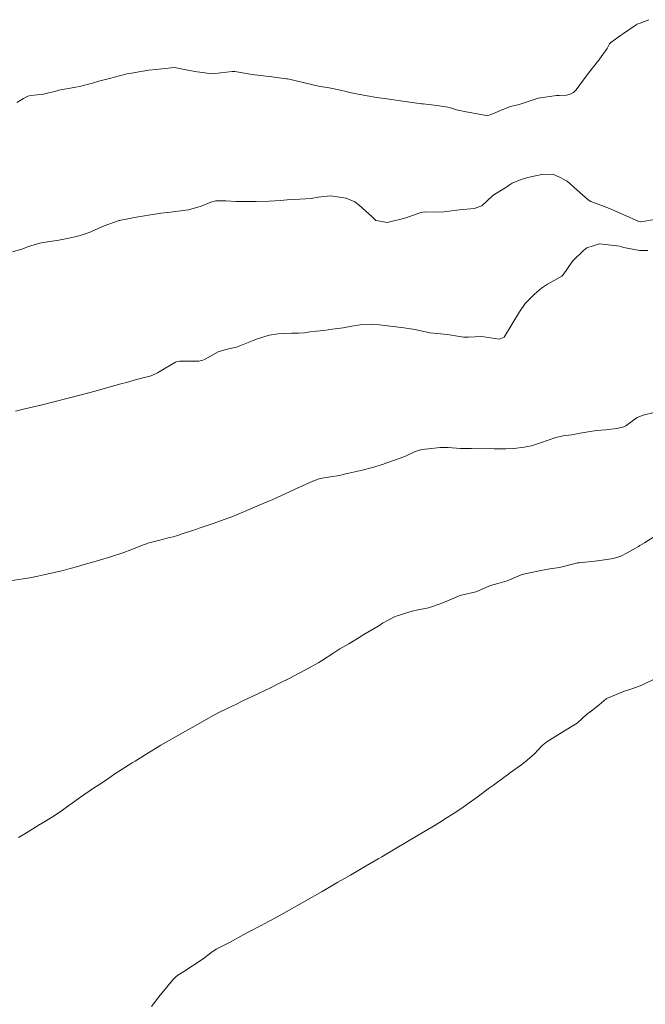
# Model space of a CAD drawing. Units: metres. Extents: x 778035 to 1557710, y 8146213 to 16294653.
# Drawn here: x 778933 to 778971, y 8146935 to 8146994 of the extents above; entities that cross this region are included whole.
import ezdxf

# ---------------------------------------------------------------- set-up
doc = ezdxf.new("R2010")
doc.units = ezdxf.units.M
doc.header["$LTSCALE"] = 25
doc.layers.add('Curva Indice', color=36, linetype='Continuous')

msp = doc.modelspace()

# ---------------------------------------------------------------- linework, layer by layer
at = {"layer": 'Curva Indice', "color": 36, "linetype": 'Continuous', "lineweight": 13, "flags": 128}
for points, elevation in [([(778970.732, 8146993.6398), (778970.2028, 8146993.4366), (778970.0638, 8146993.394), (778970.0259, 8146993.374), (778969.854, 8146993.2468), (778969.218, 8146992.8114), (778969.0452, 8146992.7016), (778968.4758, 8146992.281), (778968.4004, 8146992.2079), (778968.3522, 8146992.1316), (778968.2458, 8146991.9343), (778967.8044, 8146991.2975), (778967.7705, 8146991.2534), (778967.7388, 8146991.216), (778967.0595, 8146990.3795), (778966.4057, 8146989.4745), (778966.2478, 8146989.3215), (778966.0556, 8146989.2174), (778965.8322, 8146989.1697), (778965.4012, 8146989.1465), (778965.2453, 8146989.1377), (778964.1544, 8146988.9815), (778963.2698, 8146988.6991), (778963.0261, 8146988.62), (778962.5275, 8146988.4826), (778962.0575, 8146988.3201), (778961.5131, 8146988.0745), (778961.2597, 8146987.978), (778961.1073, 8146987.9677), (778959.8967, 8146988.1664), (778959.3202, 8146988.2931), (778958.959, 8146988.4046), (778958.8028, 8146988.446), (778958.155, 8146988.5438), (778957.3357, 8146988.6425), (778957.2378, 8146988.6547), (778956.4218, 8146988.7646), (778955.9946, 8146988.8237), (778955.466, 8146988.8979), (778954.5877, 8146989.027), (778953.8973, 8146989.146), (778953.2032, 8146989.2793), (778952.9586, 8146989.3318), (778952.7808, 8146989.3744), (778952.44, 8146989.4519), (778951.7673, 8146989.5899), (778951.3744, 8146989.6565), (778951.1373, 8146989.6998), (778949.4042, 8146990.1042), (778949.3091, 8146990.1268), (778949.2475, 8146990.138), (778948.3732, 8146990.2457), (778947.2021, 8146990.3907), (778946.1833, 8146990.5642), (778946.0208, 8146990.5721), (778945.0147, 8146990.4439), (778944.829, 8146990.4376), (778943.8004, 8146990.56), (778943.0899, 8146990.7067), (778942.702, 8146990.7922), (778942.5906, 8146990.7973), (778941.4956, 8146990.6902), (778941.0886, 8146990.6395), (778940.604, 8146990.559), (778940.0471, 8146990.4765), (778939.7782, 8146990.4352), (778939.6277, 8146990.398), (778938.7492, 8146990.1616), (778938.1094, 8146989.9861), (778937.7476, 8146989.8767), (778936.977, 8146989.6742), (778936.7419, 8146989.6297), (778935.7451, 8146989.4589), (778935.6862, 8146989.4424), (778935.6511, 8146989.4298), (778934.8247, 8146989.2172), (778934.0793, 8146989.139), (778933.9114, 8146989.1113), (778933.6399, 8146988.9744), (778933.255, 8146988.7311)], 162.5), ([(778970.732, 8146993.6398), (778970.2028, 8146993.4366), (778970.0638, 8146993.394), (778970.0259, 8146993.374), (778969.854, 8146993.2468), (778969.218, 8146992.8114), (778969.0452, 8146992.7016), (778968.4758, 8146992.281), (778968.4004, 8146992.2079), (778968.3522, 8146992.1316), (778968.2458, 8146991.9343), (778967.8044, 8146991.2975), (778967.7705, 8146991.2534), (778967.7388, 8146991.216), (778967.0595, 8146990.3795), (778966.4057, 8146989.4745), (778966.2478, 8146989.3215), (778966.0556, 8146989.2174), (778965.8322, 8146989.1697), (778965.4012, 8146989.1465), (778965.2453, 8146989.1377), (778964.1544, 8146988.9815), (778963.2698, 8146988.6991), (778963.0261, 8146988.62), (778962.5275, 8146988.4826), (778962.0575, 8146988.3201), (778961.5131, 8146988.0745), (778961.2597, 8146987.978), (778961.1073, 8146987.9677), (778959.8967, 8146988.1664), (778959.3202, 8146988.2931), (778958.959, 8146988.4046), (778958.8028, 8146988.446), (778958.155, 8146988.5438), (778957.3357, 8146988.6425), (778957.2378, 8146988.6547), (778956.4218, 8146988.7646), (778955.9946, 8146988.8237), (778955.466, 8146988.8979), (778954.5877, 8146989.027), (778953.8973, 8146989.146), (778953.2032, 8146989.2793), (778952.9586, 8146989.3318), (778952.7808, 8146989.3744), (778952.44, 8146989.4519), (778951.7673, 8146989.5899), (778951.3744, 8146989.6565), (778951.1373, 8146989.6998), (778949.4042, 8146990.1042), (778949.3091, 8146990.1268), (778949.2475, 8146990.138), (778948.3732, 8146990.2457), (778947.2021, 8146990.3907), (778946.1833, 8146990.5642), (778946.0208, 8146990.5721), (778945.0147, 8146990.4439), (778944.829, 8146990.4376), (778943.8004, 8146990.56), (778943.0899, 8146990.7067), (778942.702, 8146990.7922), (778942.5906, 8146990.7973), (778941.4956, 8146990.6902), (778941.0886, 8146990.6395), (778940.604, 8146990.559), (778940.0471, 8146990.4765), (778939.7782, 8146990.4352), (778939.6277, 8146990.398), (778938.7492, 8146990.1616), (778938.1094, 8146989.9861), (778937.7476, 8146989.8767), (778936.977, 8146989.6742), (778936.7419, 8146989.6297), (778935.7451, 8146989.4589), (778935.6862, 8146989.4424), (778935.6511, 8146989.4298), (778934.8247, 8146989.2172), (778934.0793, 8146989.139), (778933.9114, 8146989.1113), (778933.6399, 8146988.9744), (778933.255, 8146988.7311)], 162.5), ([(778971.4696, 8146981.8665), (778970.378, 8146981.669), (778970.2342, 8146981.6503), (778970.2027, 8146981.6521), (778970.1275, 8146981.6829), (778968.4984, 8146982.3985), (778967.9797, 8146982.5989), (778967.291, 8146982.8578), (778967.1281, 8146982.9521), (778966.45, 8146983.5507), (778965.8768, 8146984.0625), (778965.7623, 8146984.1319), (778965.3871, 8146984.3226), (778965.0201, 8146984.4777), (778964.383, 8146984.4632), (778964.0012, 8146984.3754), (778963.5488, 8146984.2891), (778963.1522, 8146984.1721), (778962.6257, 8146983.9457), (778962.4342, 8146983.8336), (778962.1782, 8146983.6553), (778961.5929, 8146983.2994), (778961.4541, 8146983.1991), (778960.8173, 8146982.5932), (778960.3752, 8146982.4484), (778959.5003, 8146982.3562), (778958.5707, 8146982.2439), (778958.2403, 8146982.2295), (778957.446, 8146982.2529), (778957.2092, 8146982.2148), (778957.097, 8146982.1685), (778956.2555, 8146981.8772), (778955.2975, 8146981.6377), (778955.1893, 8146981.6213), (778955.1033, 8146981.6269), (778954.5626, 8146981.7328), (778954.5448, 8146981.7417), (778954.3128, 8146981.9459), (778953.545, 8146982.6471), (778953.2927, 8146982.8387), (778952.7851, 8146983.0623), (778951.8422, 8146983.1922), (778951.1129, 8146983.1104), (778950.6997, 8146983.0416), (778950.0235, 8146982.9923), (778949.2896, 8146982.9485), (778948.8922, 8146982.9137), (778948.2091, 8146982.8697), (778947.4503, 8146982.8561), (778947.1096, 8146982.8547), (778946.7663, 8146982.8568), (778946.4318, 8146982.8585), (778946.235, 8146982.867), (778945.642, 8146982.9042), (778945.0562, 8146982.9036), (778944.7578, 8146982.8259), (778944.1773, 8146982.581), (778943.4391, 8146982.3683), (778942.3635, 8146982.233), (778941.7858, 8146982.1642), (778940.7045, 8146981.9913), (778940.4512, 8146981.947), (778939.4123, 8146981.7548), (778939.3598, 8146981.7413), (778939.3223, 8146981.729), (778938.4229, 8146981.4254), (778937.8536, 8146981.1664), (778937.5486, 8146981.0172), (778936.9992, 8146980.8407), (778936.6954, 8146980.7674), (778936.3294, 8146980.6774), (778935.7369, 8146980.5576), (778934.8068, 8146980.4227), (778934.6192, 8146980.3843), (778934.2846, 8146980.2938), (778933.8876, 8146980.1663), (778933.6072, 8146980.06), (778933.0027, 8146979.8648)], 160), ([(778971.4696, 8146981.8665), (778970.378, 8146981.669), (778970.2342, 8146981.6503), (778970.2027, 8146981.6521), (778970.1275, 8146981.6829), (778968.4984, 8146982.3985), (778967.9797, 8146982.5989), (778967.291, 8146982.8578), (778967.1281, 8146982.9521), (778966.45, 8146983.5507), (778965.8768, 8146984.0625), (778965.7623, 8146984.1319), (778965.3871, 8146984.3226), (778965.0201, 8146984.4777), (778964.383, 8146984.4632), (778964.0012, 8146984.3754), (778963.5488, 8146984.2891), (778963.1522, 8146984.1721), (778962.6257, 8146983.9457), (778962.4342, 8146983.8336), (778962.1782, 8146983.6553), (778961.5929, 8146983.2994), (778961.4541, 8146983.1991), (778960.8173, 8146982.5932), (778960.3752, 8146982.4484), (778959.5003, 8146982.3562), (778958.5707, 8146982.2439), (778958.2403, 8146982.2295), (778957.446, 8146982.2529), (778957.2092, 8146982.2148), (778957.097, 8146982.1685), (778956.2555, 8146981.8772), (778955.2975, 8146981.6377), (778955.1893, 8146981.6213), (778955.1033, 8146981.6269), (778954.5626, 8146981.7328), (778954.5448, 8146981.7417), (778954.3128, 8146981.9459), (778953.545, 8146982.6471), (778953.2927, 8146982.8387), (778952.7851, 8146983.0623), (778951.8422, 8146983.1922), (778951.1129, 8146983.1104), (778950.6997, 8146983.0416), (778950.0235, 8146982.9923), (778949.2896, 8146982.9485), (778948.8922, 8146982.9137), (778948.2091, 8146982.8697), (778947.4503, 8146982.8561), (778947.1096, 8146982.8547), (778946.7663, 8146982.8568), (778946.4318, 8146982.8585), (778946.235, 8146982.867), (778945.642, 8146982.9042), (778945.0562, 8146982.9036), (778944.7578, 8146982.8259), (778944.1773, 8146982.581), (778943.4391, 8146982.3683), (778942.3635, 8146982.233), (778941.7858, 8146982.1642), (778940.7045, 8146981.9913), (778940.4512, 8146981.947), (778939.4123, 8146981.7548), (778939.3598, 8146981.7413), (778939.3223, 8146981.729), (778938.4229, 8146981.4254), (778937.8536, 8146981.1664), (778937.5486, 8146981.0172), (778936.9992, 8146980.8407), (778936.6954, 8146980.7674), (778936.3294, 8146980.6774), (778935.7369, 8146980.5576), (778934.8068, 8146980.4227), (778934.6192, 8146980.3843), (778934.2846, 8146980.2938), (778933.8876, 8146980.1663), (778933.6072, 8146980.06), (778933.0027, 8146979.8648)], 160), ([(778970.6609, 8146979.944), (778970.171, 8146979.9628), (778969.2451, 8146980.1313), (778969.1772, 8146980.1459), (778969.1114, 8146980.1658), (778968.9971, 8146980.2022), (778967.7962, 8146980.3428), (778967.0518, 8146980.1121), (778966.858, 8146979.9516), (778966.242, 8146979.3654), (778966.1534, 8146979.2604), (778965.6518, 8146978.5022), (778965.5649, 8146978.4229), (778965.1111, 8146978.1701), (778964.7079, 8146977.9473), (778964.3634, 8146977.723), (778963.9436, 8146977.3628), (778963.3816, 8146976.8128), (778963.0593, 8146976.3198), (778962.1515, 8146974.8047), (778961.8437, 8146974.6976), (778960.8163, 8146974.8559), (778960.0232, 8146974.8218), (778959.7446, 8146974.8081), (778959.3773, 8146974.8699), (778958.794, 8146974.9735), (778957.7379, 8146975.0765), (778957.6691, 8146975.0867), (778956.847, 8146975.2722), (778956.7216, 8146975.296), (778956.2001, 8146975.3654), (778954.7496, 8146975.5463), (778954.3481, 8146975.5784), (778953.6052, 8146975.5394), (778953.1149, 8146975.457), (778952.5936, 8146975.3751), (778951.9698, 8146975.2894), (778951.449, 8146975.2127), (778951.0171, 8146975.17), (778950.6455, 8146975.1317), (778950.3171, 8146975.081), (778949.9601, 8146975.0534), (778949.541, 8146975.0568), (778948.7552, 8146975.0185), (778948.2202, 8146974.9252), (778947.5279, 8146974.7244), (778947.2601, 8146974.6235), (778947.1606, 8146974.58), (778946.268, 8146974.2297), (778945.6406, 8146974.0843), (778945.1805, 8146973.9488), (778944.3847, 8146973.4911), (778944.2872, 8146973.4437), (778944.051, 8146973.3985), (778943.4468, 8146973.399), (778942.9267, 8146973.399), (778942.7639, 8146973.3804), (778942.6519, 8146973.3378), (778941.9916, 8146972.9303), (778941.5896, 8146972.6901), (778941.2156, 8146972.5229), (778940.5877, 8146972.3583), (778940.3532, 8146972.3049), (778939.7518, 8146972.1341), (778939.4187, 8146972.0375), (778937.8177, 8146971.5933), (778937.5159, 8146971.5118), (778936.5285, 8146971.256), (778935.2792, 8146970.9398), (778934.7575, 8146970.811), (778933.6538, 8146970.5443), (778933.1755, 8146970.4303)], 157.5), ([(778970.6609, 8146979.944), (778970.171, 8146979.9628), (778969.2451, 8146980.1313), (778969.1772, 8146980.1459), (778969.1114, 8146980.1658), (778968.9971, 8146980.2022), (778967.7962, 8146980.3428), (778967.0518, 8146980.1121), (778966.858, 8146979.9516), (778966.242, 8146979.3654), (778966.1534, 8146979.2604), (778965.6518, 8146978.5022), (778965.5649, 8146978.4229), (778965.1111, 8146978.1701), (778964.7079, 8146977.9473), (778964.3634, 8146977.723), (778963.9436, 8146977.3628), (778963.3816, 8146976.8128), (778963.0593, 8146976.3198), (778962.1515, 8146974.8047), (778961.8437, 8146974.6976), (778960.8163, 8146974.8559), (778960.0232, 8146974.8218), (778959.7446, 8146974.8081), (778959.3773, 8146974.8699), (778958.794, 8146974.9735), (778957.7379, 8146975.0765), (778957.6691, 8146975.0867), (778956.847, 8146975.2722), (778956.7216, 8146975.296), (778956.2001, 8146975.3654), (778954.7496, 8146975.5463), (778954.3481, 8146975.5784), (778953.6052, 8146975.5394), (778953.1149, 8146975.457), (778952.5936, 8146975.3751), (778951.9698, 8146975.2894), (778951.449, 8146975.2127), (778951.0171, 8146975.17), (778950.6455, 8146975.1317), (778950.3171, 8146975.081), (778949.9601, 8146975.0534), (778949.541, 8146975.0568), (778948.7552, 8146975.0185), (778948.2202, 8146974.9252), (778947.5279, 8146974.7244), (778947.2601, 8146974.6235), (778947.1606, 8146974.58), (778946.268, 8146974.2297), (778945.6406, 8146974.0843), (778945.1805, 8146973.9488), (778944.3847, 8146973.4911), (778944.2872, 8146973.4437), (778944.051, 8146973.3985), (778943.4468, 8146973.399), (778942.9267, 8146973.399), (778942.7639, 8146973.3804), (778942.6519, 8146973.3378), (778941.9916, 8146972.9303), (778941.5896, 8146972.6901), (778941.2156, 8146972.5229), (778940.5877, 8146972.3583), (778940.3532, 8146972.3049), (778939.7518, 8146972.1341), (778939.4187, 8146972.0375), (778937.8177, 8146971.5933), (778937.5159, 8146971.5118), (778936.5285, 8146971.256), (778935.2792, 8146970.9398), (778934.7575, 8146970.811), (778933.6538, 8146970.5443), (778933.1755, 8146970.4303)], 157.5), ([(778971.0372, 8146970.3526), (778970.3918, 8146970.1882), (778970.0405, 8146970.0531), (778969.3652, 8146969.5554), (778969.2352, 8146969.4878), (778968.8351, 8146969.3957), (778968.1659, 8146969.3291), (778967.613, 8146969.274), (778967.1192, 8146969.202), (778966.652, 8146969.1156), (778966.1571, 8146969.0216), (778965.6536, 8146968.9598), (778965.2031, 8146968.8704), (778964.3006, 8146968.549), (778963.7605, 8146968.3712), (778963.3373, 8146968.2854), (778962.726, 8146968.2221), (778962.2366, 8146968.2009), (778961.5495, 8146968.1986), (778960.2177, 8146968.205), (778959.5614, 8146968.217), (778958.8339, 8146968.2696), (778958.354, 8146968.2638), (778957.6598, 8146968.1993), (778957.2707, 8146968.1575), (778956.8751, 8146968.0305), (778956.2569, 8146967.7314), (778955.3016, 8146967.4042), (778955.2311, 8146967.38), (778954.9933, 8146967.2934), (778954.5422, 8146967.1398), (778954.422, 8146967.1032), (778953.641, 8146966.9023), (778952.9431, 8146966.7513), (778952.6863, 8146966.6862), (778952.3849, 8146966.6065), (778951.8471, 8146966.5265), (778951.2315, 8146966.433), (778950.9522, 8146966.3416), (778950.8093, 8146966.2791), (778949.799, 8146965.8225), (778949.1586, 8146965.5274), (778948.6842, 8146965.3111), (778948.4279, 8146965.1972), (778947.6194, 8146964.8466), (778946.7466, 8146964.4782), (778945.9983, 8146964.1661), (778945.8912, 8146964.1244), (778945.8171, 8146964.0976), (778944.8868, 8146963.7686), (778944.0602, 8146963.4825), (778943.868, 8146963.417), (778943.6151, 8146963.3322), (778943.1724, 8146963.1873), (778942.7816, 8146963.0597), (778942.5191, 8146962.982), (778942.3081, 8146962.9296), (778941.7291, 8146962.7845), (778941.024, 8146962.5931), (778940.9332, 8146962.5636), (778940.7652, 8146962.497), (778940.0133, 8146962.1941), (778939.5936, 8146962.0447), (778938.74, 8146961.7702), (778937.9557, 8146961.5282), (778937.1104, 8146961.2851), (778936.8679, 8146961.2164), (778936.419, 8146961.0923), (778936.0073, 8146960.9864), (778935.0407, 8146960.7579), (778934.4955, 8146960.6422), (778934.0195, 8146960.5526), (778933.6214, 8146960.4829), (778932.855, 8146960.3612)], 155), ([(778971.0372, 8146970.3526), (778970.3918, 8146970.1882), (778970.0405, 8146970.0531), (778969.3652, 8146969.5554), (778969.2352, 8146969.4878), (778968.8351, 8146969.3957), (778968.1659, 8146969.3291), (778967.613, 8146969.274), (778967.1192, 8146969.202), (778966.652, 8146969.1156), (778966.1571, 8146969.0216), (778965.6536, 8146968.9598), (778965.2031, 8146968.8704), (778964.3006, 8146968.549), (778963.7605, 8146968.3712), (778963.3373, 8146968.2854), (778962.726, 8146968.2221), (778962.2366, 8146968.2009), (778961.5495, 8146968.1986), (778960.2177, 8146968.205), (778959.5614, 8146968.217), (778958.8339, 8146968.2696), (778958.354, 8146968.2638), (778957.6598, 8146968.1993), (778957.2707, 8146968.1575), (778956.8751, 8146968.0305), (778956.2569, 8146967.7314), (778955.3016, 8146967.4042), (778955.2311, 8146967.38), (778954.9933, 8146967.2934), (778954.5422, 8146967.1398), (778954.422, 8146967.1032), (778953.641, 8146966.9023), (778952.9431, 8146966.7513), (778952.6863, 8146966.6862), (778952.3849, 8146966.6065), (778951.8471, 8146966.5265), (778951.2315, 8146966.433), (778950.9522, 8146966.3416), (778950.8093, 8146966.2791), (778949.799, 8146965.8225), (778949.1586, 8146965.5274), (778948.6842, 8146965.3111), (778948.4279, 8146965.1972), (778947.6194, 8146964.8466), (778946.7466, 8146964.4782), (778945.9983, 8146964.1661), (778945.8912, 8146964.1244), (778945.8171, 8146964.0976), (778944.8868, 8146963.7686), (778944.0602, 8146963.4825), (778943.868, 8146963.417), (778943.6151, 8146963.3322), (778943.1724, 8146963.1873), (778942.7816, 8146963.0597), (778942.5191, 8146962.982), (778942.3081, 8146962.9296), (778941.7291, 8146962.7845), (778941.024, 8146962.5931), (778940.9332, 8146962.5636), (778940.7652, 8146962.497), (778940.0133, 8146962.1941), (778939.5936, 8146962.0447), (778938.74, 8146961.7702), (778937.9557, 8146961.5282), (778937.1104, 8146961.2851), (778936.8679, 8146961.2164), (778936.419, 8146961.0923), (778936.0073, 8146960.9864), (778935.0407, 8146960.7579), (778934.4955, 8146960.6422), (778934.0195, 8146960.5526), (778933.6214, 8146960.4829), (778932.855, 8146960.3612)], 155), ([(778971.0616, 8146962.9897), (778970.4666, 8146962.6244), (778970.1968, 8146962.4574), (778970.1081, 8146962.4073), (778969.4456, 8146962.0247), (778969.0695, 8146961.82), (778968.638, 8146961.6845), (778967.9571, 8146961.5865), (778967.6875, 8146961.5579), (778966.5864, 8146961.4395), (778966.4878, 8146961.4315), (778966.4312, 8146961.4221), (778965.4331, 8146961.1649), (778964.8572, 8146961.0682), (778964.3132, 8146960.986), (778963.2946, 8146960.7634), (778963.2389, 8146960.7461), (778963.1579, 8146960.712), (778962.3183, 8146960.3561), (778961.7685, 8146960.2131), (778961.3349, 8146960.0987), (778961.0636, 8146959.9679), (778960.4706, 8146959.7131), (778959.6154, 8146959.5164), (778959.4868, 8146959.483), (778958.6514, 8146959.1247), (778958.4927, 8146959.052), (778958.4098, 8146959.0176), (778957.6565, 8146958.7717), (778956.9403, 8146958.6241), (778956.777, 8146958.5891), (778956.5597, 8146958.5306), (778955.68, 8146958.2583), (778954.9326, 8146957.8562), (778954.7182, 8146957.7035), (778954.6704, 8146957.6733), (778953.8268, 8146957.175), (778953.5555, 8146957.0022), (778952.9363, 8146956.637), (778952.405, 8146956.3257), (778952.0416, 8146956.0909), (778951.3169, 8146955.6223), (778951.1611, 8146955.5274), (778950.5858, 8146955.201), (778949.4461, 8146954.5984), (778948.8312, 8146954.2891), (778948.555, 8146954.1556), (778948.3764, 8146954.0695), (778947.5511, 8146953.6705), (778946.6959, 8146953.2661), (778946.5308, 8146953.1863), (778946.2732, 8146953.0586), (778945.7698, 8146952.8101), (778945.2369, 8146952.555), (778945.0454, 8146952.4628), (778944.9398, 8146952.406), (778944.2017, 8146951.9885), (778943.6843, 8146951.6968), (778943.3536, 8146951.51), (778942.7028, 8146951.1438), (778941.7995, 8146950.6187), (778940.9568, 8146950.1057), (778940.2639, 8146949.6817), (778940.0906, 8146949.5742), (778939.4405, 8146949.1601), (778939.069, 8146948.9169), (778938.6225, 8146948.6133), (778938.0546, 8146948.2342), (778937.801, 8146948.0635), (778937.0368, 8146947.5372), (778936.9726, 8146947.4915), (778936.6771, 8146947.2779), (778936.1955, 8146946.9371), (778935.9555, 8146946.7622), (778935.4136, 8146946.3968), (778934.6486, 8146945.9415), (778934.6016, 8146945.9113), (778934.5155, 8146945.8495), (778933.7262, 8146945.3626), (778933.3474, 8146945.1432)], 152.5), ([(778971.0616, 8146962.9897), (778970.4666, 8146962.6244), (778970.1968, 8146962.4574), (778970.1081, 8146962.4073), (778969.4456, 8146962.0247), (778969.0695, 8146961.82), (778968.638, 8146961.6845), (778967.9571, 8146961.5865), (778967.6875, 8146961.5579), (778966.5864, 8146961.4395), (778966.4878, 8146961.4315), (778966.4312, 8146961.4221), (778965.4331, 8146961.1649), (778964.8572, 8146961.0682), (778964.3132, 8146960.986), (778963.2946, 8146960.7634), (778963.2389, 8146960.7461), (778963.1579, 8146960.712), (778962.3183, 8146960.3561), (778961.7685, 8146960.2131), (778961.3349, 8146960.0987), (778961.0636, 8146959.9679), (778960.4706, 8146959.7131), (778959.6154, 8146959.5164), (778959.4868, 8146959.483), (778958.6514, 8146959.1247), (778958.4927, 8146959.052), (778958.4098, 8146959.0176), (778957.6565, 8146958.7717), (778956.9403, 8146958.6241), (778956.777, 8146958.5891), (778956.5597, 8146958.5306), (778955.68, 8146958.2583), (778954.9326, 8146957.8562), (778954.7182, 8146957.7035), (778954.6704, 8146957.6733), (778953.8268, 8146957.175), (778953.5555, 8146957.0022), (778952.9363, 8146956.637), (778952.405, 8146956.3257), (778952.0416, 8146956.0909), (778951.3169, 8146955.6223), (778951.1611, 8146955.5274), (778950.5858, 8146955.201), (778949.4461, 8146954.5984), (778948.8312, 8146954.2891), (778948.555, 8146954.1556), (778948.3764, 8146954.0695), (778947.5511, 8146953.6705), (778946.6959, 8146953.2661), (778946.5308, 8146953.1863), (778946.2732, 8146953.0586), (778945.7698, 8146952.8101), (778945.2369, 8146952.555), (778945.0454, 8146952.4628), (778944.9398, 8146952.406), (778944.2017, 8146951.9885), (778943.6843, 8146951.6968), (778943.3536, 8146951.51), (778942.7028, 8146951.1438), (778941.7995, 8146950.6187), (778940.9568, 8146950.1057), (778940.2639, 8146949.6817), (778940.0906, 8146949.5742), (778939.4405, 8146949.1601), (778939.069, 8146948.9169), (778938.6225, 8146948.6133), (778938.0546, 8146948.2342), (778937.801, 8146948.0635), (778937.0368, 8146947.5372), (778936.9726, 8146947.4915), (778936.6771, 8146947.2779), (778936.1955, 8146946.9371), (778935.9555, 8146946.7622), (778935.4136, 8146946.3968), (778934.6486, 8146945.9415), (778934.6016, 8146945.9113), (778934.5155, 8146945.8495), (778933.7262, 8146945.3626), (778933.3474, 8146945.1432)], 152.5), ([(778971.1663, 8146954.6005), (778970.316, 8146954.1848), (778969.7825, 8146953.9885), (778969.2221, 8146953.7969), (778968.2669, 8146953.4105), (778968.1856, 8146953.3618), (778967.7731, 8146953.0116), (778967.3145, 8146952.6617), (778967.0355, 8146952.4392), (778966.4771, 8146951.9162), (778965.526, 8146951.3503), (778965.4865, 8146951.3188), (778965.4743, 8146951.31), (778964.67, 8146950.8271), (778964.3771, 8146950.5768), (778963.9482, 8146950.1128), (778963.5167, 8146949.7261), (778963.1889, 8146949.478), (778962.4721, 8146948.9578), (778962.4064, 8146948.9099), (778962.2097, 8146948.7635), (778961.5151, 8146948.254), (778961.2819, 8146948.0824), (778960.551, 8146947.5414), (778959.9333, 8146947.1021), (778959.6278, 8146946.8951), (778959.1804, 8146946.5986), (778958.6175, 8146946.2314), (778958.4132, 8146946.1019), (778957.8521, 8146945.7581), (778957.6279, 8146945.623), (778957.0466, 8146945.2793), (778955.6907, 8146944.4768), (778954.8945, 8146944.0054), (778954.6826, 8146943.8806), (778953.9739, 8146943.4637), (778953.5204, 8146943.1992), (778953.0365, 8146942.9192), (778952.2933, 8146942.4906), (778952.0887, 8146942.3733), (778951.3467, 8146941.9466), (778950.2985, 8146941.3475), (778949.3983, 8146940.8406), (778948.587, 8146940.3912), (778948.1655, 8146940.1614), (778947.7332, 8146939.9326), (778946.9596, 8146939.5356), (778946.8834, 8146939.4945), (778946.5388, 8146939.2968), (778945.9081, 8146938.9437), (778945.791, 8146938.8862), (778945.0663, 8146938.5227), (778944.747, 8146938.3008), (778944.3093, 8146937.9582), (778943.094, 8146937.1615), (778942.8084, 8146936.9829), (778942.6873, 8146936.8885), (778942.5088, 8146936.7022), (778941.9501, 8146936.0423), (778941.6722, 8146935.6969), (778941.2412, 8146935.1168)], 150), ([(778971.1663, 8146954.6005), (778970.316, 8146954.1848), (778969.7825, 8146953.9885), (778969.2221, 8146953.7969), (778968.2669, 8146953.4105), (778968.1856, 8146953.3618), (778967.7731, 8146953.0116), (778967.3145, 8146952.6617), (778967.0355, 8146952.4392), (778966.4771, 8146951.9162), (778965.526, 8146951.3503), (778965.4865, 8146951.3188), (778965.4743, 8146951.31), (778964.67, 8146950.8271), (778964.3771, 8146950.5768), (778963.9482, 8146950.1128), (778963.5167, 8146949.7261), (778963.1889, 8146949.478), (778962.4721, 8146948.9578), (778962.4064, 8146948.9099), (778962.2097, 8146948.7635), (778961.5151, 8146948.254), (778961.2819, 8146948.0824), (778960.551, 8146947.5414), (778959.9333, 8146947.1021), (778959.6278, 8146946.8951), (778959.1804, 8146946.5986), (778958.6175, 8146946.2314), (778958.4132, 8146946.1019), (778957.8521, 8146945.7581), (778957.6279, 8146945.623), (778957.0466, 8146945.2793), (778955.6907, 8146944.4768), (778954.8945, 8146944.0054), (778954.6826, 8146943.8806), (778953.9739, 8146943.4637), (778953.5204, 8146943.1992), (778953.0365, 8146942.9192), (778952.2933, 8146942.4906), (778952.0887, 8146942.3733), (778951.3467, 8146941.9466), (778950.2985, 8146941.3475), (778949.3983, 8146940.8406), (778948.587, 8146940.3912), (778948.1655, 8146940.1614), (778947.7332, 8146939.9326), (778946.9596, 8146939.5356), (778946.8834, 8146939.4945), (778946.5388, 8146939.2968), (778945.9081, 8146938.9437), (778945.791, 8146938.8862), (778945.0663, 8146938.5227), (778944.747, 8146938.3008), (778944.3093, 8146937.9582), (778943.094, 8146937.1615), (778942.8084, 8146936.9829), (778942.6873, 8146936.8885), (778942.5088, 8146936.7022), (778941.9501, 8146936.0423), (778941.6722, 8146935.6969), (778941.2412, 8146935.1168)], 150)]:
    msp.add_lwpolyline(points, dxfattribs=dict(at, elevation=elevation))

doc.saveas('drawing.dxf')
